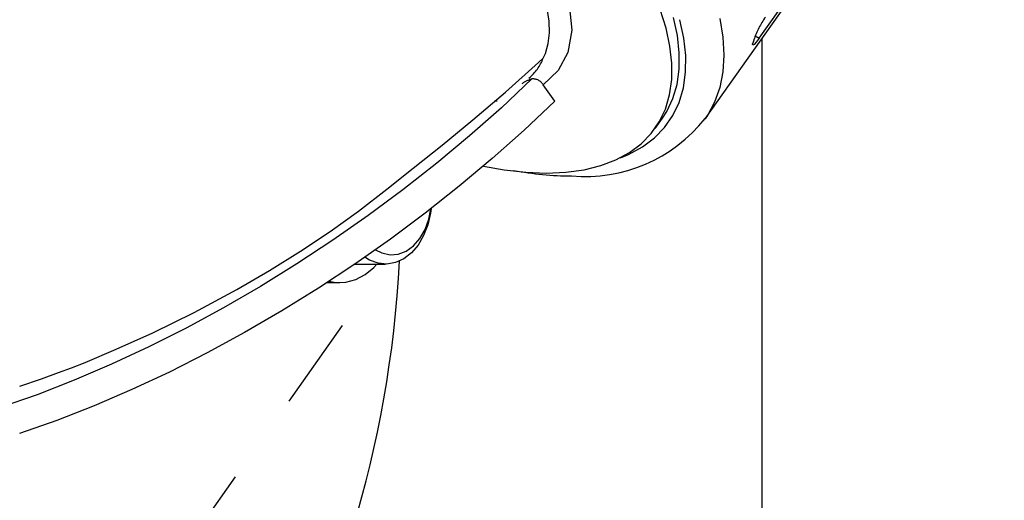
# Model space of a CAD drawing. Extents: x 58 to 1430, y 12 to 989.
# Drawn here: x 526 to 579, y 873 to 899 of the extents above; entities that cross this region are included whole.
import ezdxf

# ---------------------------------------------------------------- set-up
doc = ezdxf.new("R2010")
doc.units = 0
doc.header["$LTSCALE"] = 20
doc.linetypes.add('PHANTOM', pattern=[2.5, 1.25, -0.25, 0.25, -0.25, 0.25, -0.25])
doc.layers.get('0').update_dxf_attribs({"linetype": 'CONTINUOUS'})
doc.layers.add('MAIN0', color=7, linetype='CONTINUOUS')
doc.dimstyles.new('MAIN001', dxfattribs={"dimtxt": 7.75, "dimasz": 5, "dimexe": 5, "dimexo": 2, "dimgap": 0.09, "dimtad": 1, "dimdec": 3, "dimtxsty": 'STANDARD', "dimcen": 0.09, "dimaunit": 1, "dimazin": 3, "dimtfac": 0.903226, "dimtdec": 4, "dimtmove": 0, "dimatfit": 3, "dimtvp": 0.564516, "dimtolj": 1, "dimtzin": 0})

# ---------------------------------------------------------------- blocks, each defined once
blk = doc.blocks.new('_OPEN')
at = {"color": 0, "linetype": 'BYBLOCK'}
for p, q in [((-1, 0.166667), (0, 0)), ((0, 0), (-1, -0.166667)), ((0, 0), (-1, 0))]:
    blk.add_line(p, q, dxfattribs=at)
blk = doc.blocks.new('*D43')
at = {"layer": 'MAIN0', "color": 0, "linetype": 'BYBLOCK'}
for p, q in [((567.847, 964.747), (617.964, 964.747)), ((612.964, 824.747), (612.964, 959.747)), ((567.847, 819.747), (617.964, 819.747))]:
    blk.add_line(p, q, dxfattribs=at)
at = {"layer": 'MAIN0', "color": 0, "linetype": 'BYBLOCK', "xscale": 5, "yscale": 5, "zscale": 5}
for p, rotation in [((612.964, 964.747), 90), ((612.964, 819.747), 270)]:
    blk.add_blockref('_OPEN', p, dxfattribs=dict(at, rotation=rotation))
at = {"layer": 'MAIN0', "color": 0, "linetype": 'BYBLOCK', "insert": (608.589, 892.247), "char_height": 7.75, "attachment_point": 5, "rotation": 90}
blk.add_mtext('\\A1;145', dxfattribs=at)

msp = doc.modelspace()

# ---------------------------------------------------------------- linework, layer by layer
at = {"layer": 'MAIN0', "color": 7, "linetype": 'PHANTOM'}
for p, q in [((565.7009, 898.4332), (572.7009, 908.3327)), ((562.7911, 894.0907), (572.1411, 907.3136)), ((554.3767, 899.3679), (554.278, 900.0434)), ((555.4649, 900.2574), (555.6, 898.875)), ((560.6799, 898.9875), (560.3607, 899.9947)), ((554.3898, 898.7328), (554.3767, 899.3679)), ((561.2918, 898.5818), (561.0799, 899.5532)), ((561.6358, 898.4472), (561.4192, 899.4396)), ((563.5809, 899.4993), (563.7469, 898.4912)), ((555.6, 898.875), (555.3886, 897.6603)), ((560.8919, 898.0162), (560.6799, 898.9875)), ((554.3216, 898.1504), (554.3898, 898.7328)), ((561.3952, 897.6531), (561.2918, 898.5818)), ((561.7413, 897.4984), (561.6358, 898.4472)), ((563.7469, 898.4912), (563.8014, 897.5296)), ((565.4023, 898.3032), (565.397, 898.2849)), ((565.4076, 898.3216), (565.4023, 898.3032)), ((565.4128, 898.34), (565.4076, 898.3216)), ((565.418, 898.3584), (565.4128, 898.34)), ((565.493, 898.5729), (565.7009, 898.4332)), ((565.7009, 898.4332), (565.5466, 898.2262)), ((554.1756, 897.6134), (554.3216, 898.1504)), ((560.9952, 897.0874), (560.8919, 898.0162)), ((565.3524, 898.1189), (565.3751, 898.2119)), ((565.3642, 898.0584), (565.3524, 898.1189)), ((565.4307, 898.096), (565.3642, 898.0584)), ((565.3807, 898.2301), (565.3751, 898.2119)), ((565.3862, 898.2484), (565.3807, 898.2301)), ((565.3916, 898.2666), (565.3862, 898.2484)), ((565.397, 898.2849), (565.3916, 898.2666)), ((565.5466, 898.2262), (565.4307, 898.096)), ((553.81, 897.1217), (554.0646, 897.3602)), ((554.061, 897.3636), (554.1756, 897.6134)), ((555.3886, 897.6603), (554.869, 896.6906)), ((561.3891, 896.7731), (561.3952, 897.6531)), ((561.7352, 896.5994), (561.7413, 897.4984)), ((563.8014, 897.5296), (563.7443, 896.6208)), ((552.0168, 895.53), (553.81, 897.1217)), ((560.9891, 896.2074), (560.9952, 897.0874)), ((561.2737, 895.9481), (561.3891, 896.7731)), ((553.4533, 896.2401), (551.8024, 894.6895)), ((554.869, 896.6906), (554.064, 895.9264)), ((560.8737, 895.3824), (560.9891, 896.2074)), ((561.6173, 895.7565), (561.7352, 896.5994)), ((563.7443, 896.6208), (563.5759, 895.7705)), ((554.6838, 895.0499), (554.064, 895.9264)), ((561.0498, 895.1836), (561.2737, 895.9481)), ((561.3885, 894.9755), (561.6173, 895.7565)), ((563.5759, 895.7705), (563.2971, 894.984)), ((550.269, 894.0414), (552.0168, 895.53)), ((560.6498, 894.6179), (560.8737, 895.3824)), ((560.7189, 894.4848), (561.0498, 895.1836)), ((551.8024, 894.6895), (550.0888, 893.1725)), ((551.5735, 895.0499), (551.4366, 895.0359)), ((554.6838, 895.0499), (553.0289, 893.4826)), ((560.3189, 893.9191), (560.6498, 894.6179)), ((561.0504, 894.2616), (561.3885, 894.9755)), ((563.2971, 894.984), (562.9099, 894.2664)), ((560.0897, 893.5613), (560.4897, 894.127)), ((560.4897, 894.127), (560.7189, 894.4848)), ((560.6053, 893.6198), (561.0504, 894.2616)), ((562.9099, 894.2664), (562.7924, 894.0926)), ((548.605, 892.6676), (550.269, 894.0414)), ((559.8832, 893.2909), (560.3189, 893.9191)), ((560.0563, 893.0544), (560.6053, 893.6198)), ((550.0888, 893.1725), (548.318, 891.6941)), ((553.0289, 893.4826), (551.3097, 891.9489)), ((559.3457, 892.7374), (559.8832, 893.2909)), ((559.407, 892.5693), (560.0563, 893.0544)), ((547.0534, 891.4169), (548.605, 892.6676)), ((558.6619, 892.1677), (559.407, 892.5693)), ((558.7102, 892.2626), (559.3457, 892.7374)), ((551.3097, 891.9489), (549.5316, 890.4537)), ((557.9809, 891.8696), (558.7102, 892.2626)), ((558.2346, 891.9916), (558.6619, 892.1677)), ((545.6332, 890.2943), (547.0534, 891.4169)), ((548.318, 891.6941), (546.4956, 890.2589)), ((550.8349, 891.541), (551.9552, 891.3392)), ((556.2615, 891.3392), (557.1628, 891.5611)), ((557.1628, 891.5611), (557.9809, 891.8696)), ((551.9552, 891.3392), (553.1227, 891.2055)), ((553.1227, 891.2055), (554.2345, 891.1608)), ((554.2345, 891.1608), (555.2832, 891.2055)), ((555.2832, 891.2055), (556.2615, 891.3392)), ((549.5316, 890.4537), (547.7005, 889.0019)), ((544.1022, 889.1124), (545.6332, 890.2943)), ((546.4956, 890.2589), (544.6275, 888.8714)), ((542.5689, 888.0079), (544.1022, 889.1124)), ((544.6275, 888.8714), (542.7195, 887.5361)), ((547.7005, 889.0019), (545.8222, 887.598)), ((540.9679, 886.939), (542.5689, 888.0079)), ((542.7195, 887.5361), (540.7777, 886.2571)), ((545.8222, 887.598), (543.9028, 886.2467)), ((539.2946, 885.8979), (540.9679, 886.939)), ((523.0357, 854.3613), (545.5821, 886.2467)), ((540.7777, 886.2571), (538.8083, 885.0387)), ((543.9028, 886.2467), (541.9484, 884.9522)), ((544.9234, 886.0726), (545.086, 886.2466)), ((537.5445, 884.881), (539.2946, 885.8979)), ((538.8083, 885.0387), (536.8175, 883.8846)), ((535.243, 883.6448), (537.5445, 884.881)), ((541.9484, 884.9522), (539.9655, 883.7189)), ((533.0068, 882.5434), (535.243, 883.6448)), ((536.8175, 883.8846), (534.8117, 882.7984)), ((539.9655, 883.7189), (537.9603, 882.5506)), ((531.0401, 881.6516), (533.0068, 882.5434)), ((534.8117, 882.7984), (532.7971, 881.7837)), ((537.9603, 882.5506), (535.9394, 881.4511)), ((529.3531, 880.9455), (531.0401, 881.6516)), ((532.7971, 881.7837), (530.7803, 880.8437)), ((535.9394, 881.4511), (533.9092, 880.4239)), ((528.6162, 880.6546), (529.3531, 880.9455)), ((530.7803, 880.8437), (528.7676, 879.9812)), ((527.0068, 880.0588), (527.9178, 880.3893)), ((527.9178, 880.3893), (528.6162, 880.6546)), ((533.9092, 880.4239), (531.8763, 879.4725)), ((525.8302, 879.6563), (527.0068, 880.0588)), ((528.7676, 879.9812), (526.7653, 879.1992)), ((526.7653, 879.1992), (524.7799, 878.5001)), ((531.8763, 879.4725), (529.8473, 878.5997)), ((529.8473, 878.5997), (527.8287, 877.8086)), ((527.8287, 877.8086), (525.827, 877.1015))]:
    msp.add_line(p, q, dxfattribs=at)
at = {"layer": 'MAIN0', "color": 3, "linetype": 'CONTINUOUS'}
msp.add_line((565.8472, 898.4127), (565.8472, 819.7466), dxfattribs=at)
at = {"layer": 'MAIN0', "color": 7, "linetype": 'CONTINUOUS'}
for p, q in [((547.9792, 889.0026), (547.836, 888.3688)), ((547.8949, 888.6715), (548.005, 889.2374)), ((548.0098, 889.2412), (547.9792, 889.0026)), ((547.836, 888.3688), (547.6105, 887.7848)), ((547.6935, 888.1126), (547.8949, 888.6715)), ((547.6105, 887.7848), (547.3109, 887.2717)), ((547.4145, 887.6252), (547.6935, 888.1126)), ((546.6747, 886.9458), (547.0698, 887.2306)), ((547.3109, 887.2717), (546.9481, 886.848)), ((547.0698, 887.2306), (547.4145, 887.6252)), ((544.696, 886.4672), (544.4467, 886.6213)), ((545.0222, 887.0248), (545.3654, 886.8488)), ((545.3654, 886.8488), (545.8034, 886.7507)), ((545.8034, 886.7507), (546.2463, 886.7835)), ((546.2463, 886.7835), (546.6747, 886.9458)), ((546.9481, 886.848), (546.5351, 886.5292)), ((543.9026, 886.2466), (545.5609, 886.2466)), ((545.1505, 886.295), (544.696, 886.4672)), ((545.6198, 886.2476), (545.1505, 886.295)), ((546.087, 886.3266), (545.6198, 886.2476)), ((546.5351, 886.5292), (546.087, 886.3266)), ((543.953, 885.4168), (544.4579, 885.6863)), ((544.4579, 885.6863), (544.9234, 886.0726)), ((542.4036, 885.2466), (543.086, 885.2466)), ((542.5154, 885.3195), (542.8835, 885.2557)), ((542.8835, 885.2557), (543.4231, 885.2719)), ((543.4231, 885.2719), (543.953, 885.4168))]:
    msp.add_line(p, q, dxfattribs=at)
at = {"layer": 'MAIN0', "color": 7, "linetype": 'PHANTOM'}
for centre, radius, start, end in [((570.1557, 896.7305), 5.0096, 145.28752, 161.03706), ((551.5584, 898.3421), 2.6871, 310.07198, 338.64356), ((553.9395, 894.5298), 1.7781, 105.86786, 125.37344), ((553.498, 895.5759), 0.6657, 31.77205, 93.84976), ((556.3175, 899.2293), 8.2576, 264.90739, 321.57728), ((555.6272, 907.8068), 16.8026, 259.19412, 269.85453)]:
    msp.add_arc(centre, radius, start, end, dxfattribs=at)
at = {"layer": 'MAIN0', "color": 3, "linetype": 'CONTINUOUS'}
msp.add_ellipse((514.9355, 889.7466), major_axis=(0, 44.5), ratio=0.7071068, start_param=5.6145875, end_param=10.9209595, dxfattribs=at)

# ---------------------------------------------------------------- dimensions: what is measured, and where the dimension line sits
dim = msp.add_linear_dim(base=(612.9643, 819.7466), p1=(565.8472, 964.7466), p2=(565.8472, 819.7466), angle=90, dimstyle='MAIN001', override={"dimasz": 5, "dimblk1": 'OPEN', "dimblk2": 'OPEN', "dimsah": 1}, dxfattribs=at)
dim.commit()
dim.dimension.update_dxf_attribs({"geometry": '*D43', "text_midpoint": (612.4643, 892.2466)})

doc.saveas('drawing.dxf')
